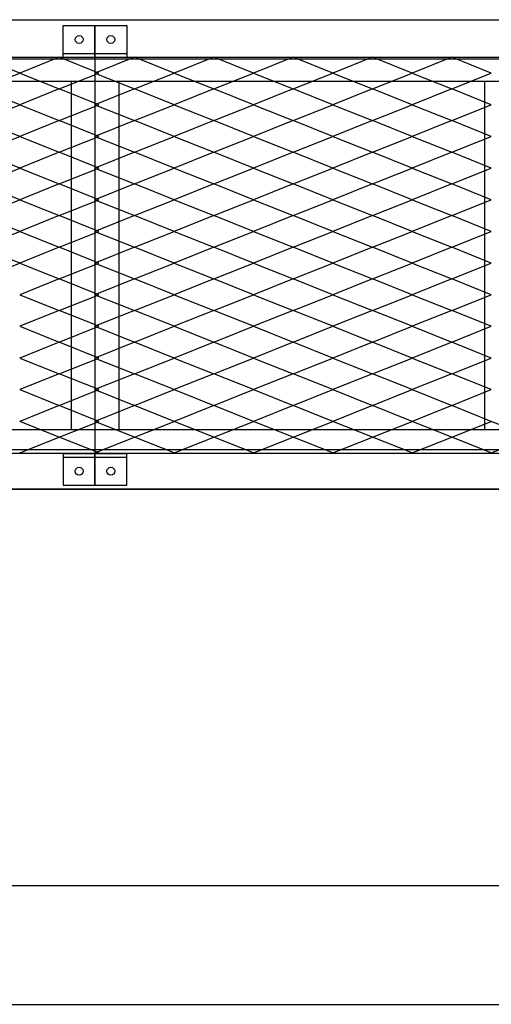
# Model space of a CAD drawing. Units: millimetres. Extents: x 2208 to 2317, y 1186 to 1265.
# Drawn here: x 2257 to 2257, y 1220 to 1222 of the extents above; entities that cross this region are included whole.
import ezdxf

# ---------------------------------------------------------------- set-up
doc = ezdxf.new("R2010")
doc.units = ezdxf.units.MM
for name, color, linetype in [('MET-CANTONEIRA', 1, 'Continuous'), ('MET-PASSARELA', 200, 'Continuous'), ('MET-TERÇA', 3, 'Continuous')]:
    doc.layers.add(name, color=color, linetype=linetype)

msp = doc.modelspace()

# ---------------------------------------------------------------- linework, layer by layer
at = {"color": 9, "extrusion": (2.38817e-14, 0.050356, 0.998731)}
for p, q in [((2256.5822, 1221.6463, -0.0242), (2256.5322, 1221.6662, -0.0252)), ((2256.6322, 1221.6662, -0.0252), (2256.5822, 1221.6463, -0.0242)), ((2256.6822, 1221.6463, -0.0242), (2256.6322, 1221.6662, -0.0252)), ((2256.7272, 1221.6662, -0.0252), (2256.6772, 1221.6463, -0.0242)), ((2256.7772, 1221.6463, -0.0242), (2256.7272, 1221.6662, -0.0252)), ((2256.8272, 1221.6662, -0.0252), (2256.7772, 1221.6463, -0.0242)), ((2256.8772, 1221.6463, -0.0242), (2256.8272, 1221.6662, -0.0252)), ((2256.9272, 1221.6662, -0.0252), (2256.8772, 1221.6463, -0.0242)), ((2256.9772, 1221.6463, -0.0242), (2256.9272, 1221.6662, -0.0252)), ((2257.0272, 1221.6662, -0.0252), (2256.9772, 1221.6463, -0.0242)), ((2257.0772, 1221.6463, -0.0242), (2257.0272, 1221.6662, -0.0252)), ((2257.1272, 1221.6662, -0.0252), (2257.0772, 1221.6463, -0.0242)), ((2257.1772, 1221.6463, -0.0242), (2257.1272, 1221.6662, -0.0252)), ((2256.5322, 1221.6263, -0.0232), (2256.5822, 1221.6463, -0.0242)), ((2256.5822, 1221.6463, -0.0242), (2256.6322, 1221.6263, -0.0232)), ((2256.6322, 1221.6263, -0.0232), (2256.6822, 1221.6463, -0.0242)), ((2256.6772, 1221.6463, -0.0242), (2256.7272, 1221.6263, -0.0232)), ((2256.7272, 1221.6263, -0.0232), (2256.7772, 1221.6463, -0.0242)), ((2256.7772, 1221.6463, -0.0242), (2256.8272, 1221.6263, -0.0232)), ((2256.8272, 1221.6263, -0.0232), (2256.8772, 1221.6463, -0.0242)), ((2256.8772, 1221.6463, -0.0242), (2256.9272, 1221.6263, -0.0232)), ((2256.9272, 1221.6263, -0.0232), (2256.9772, 1221.6463, -0.0242)), ((2256.9772, 1221.6463, -0.0242), (2257.0272, 1221.6263, -0.0232)), ((2257.0272, 1221.6263, -0.0232), (2257.0772, 1221.6463, -0.0242)), ((2257.0772, 1221.6463, -0.0242), (2257.1272, 1221.6263, -0.0232)), ((2257.1272, 1221.6263, -0.0232), (2257.1772, 1221.6463, -0.0242)), ((2256.5822, 1221.6063, -0.0222), (2256.5322, 1221.6263, -0.0232)), ((2256.6322, 1221.6263, -0.0232), (2256.5822, 1221.6063, -0.0222)), ((2256.6822, 1221.6063, -0.0222), (2256.6322, 1221.6263, -0.0232)), ((2256.7272, 1221.6263, -0.0232), (2256.6772, 1221.6063, -0.0222)), ((2256.7772, 1221.6063, -0.0222), (2256.7272, 1221.6263, -0.0232)), ((2256.8272, 1221.6263, -0.0232), (2256.7772, 1221.6063, -0.0222)), ((2256.8772, 1221.6063, -0.0222), (2256.8272, 1221.6263, -0.0232)), ((2256.9272, 1221.6263, -0.0232), (2256.8772, 1221.6063, -0.0222)), ((2256.9772, 1221.6063, -0.0222), (2256.9272, 1221.6263, -0.0232)), ((2257.0272, 1221.6263, -0.0232), (2256.9772, 1221.6063, -0.0222)), ((2257.0772, 1221.6063, -0.0222), (2257.0272, 1221.6263, -0.0232)), ((2257.1272, 1221.6263, -0.0232), (2257.0772, 1221.6063, -0.0222)), ((2257.1772, 1221.6063, -0.0222), (2257.1272, 1221.6263, -0.0232)), ((2256.5322, 1221.5863, -0.0211), (2256.5822, 1221.6063, -0.0222)), ((2256.5822, 1221.6063, -0.0222), (2256.6322, 1221.5863, -0.0211)), ((2256.6322, 1221.5863, -0.0211), (2256.6822, 1221.6063, -0.0222)), ((2256.6772, 1221.6063, -0.0222), (2256.7272, 1221.5863, -0.0211)), ((2256.7272, 1221.5863, -0.0211), (2256.7772, 1221.6063, -0.0222)), ((2256.7772, 1221.6063, -0.0222), (2256.8272, 1221.5863, -0.0211)), ((2256.8272, 1221.5863, -0.0211), (2256.8772, 1221.6063, -0.0222)), ((2256.8772, 1221.6063, -0.0222), (2256.9272, 1221.5863, -0.0211)), ((2256.9272, 1221.5863, -0.0211), (2256.9772, 1221.6063, -0.0222)), ((2256.9772, 1221.6063, -0.0222), (2257.0272, 1221.5863, -0.0211)), ((2257.0272, 1221.5863, -0.0211), (2257.0772, 1221.6063, -0.0222)), ((2257.0772, 1221.6063, -0.0222), (2257.1272, 1221.5863, -0.0211)), ((2257.1272, 1221.5863, -0.0211), (2257.1772, 1221.6063, -0.0222)), ((2256.5822, 1221.5664, -0.0201), (2256.5322, 1221.5863, -0.0211)), ((2256.6322, 1221.5863, -0.0211), (2256.5822, 1221.5664, -0.0201)), ((2256.6822, 1221.5664, -0.0201), (2256.6322, 1221.5863, -0.0211)), ((2256.7272, 1221.5863, -0.0211), (2256.6772, 1221.5664, -0.0201)), ((2256.7772, 1221.5664, -0.0201), (2256.7272, 1221.5863, -0.0211)), ((2256.8272, 1221.5863, -0.0211), (2256.7772, 1221.5664, -0.0201)), ((2256.8772, 1221.5664, -0.0201), (2256.8272, 1221.5863, -0.0211)), ((2256.9272, 1221.5863, -0.0211), (2256.8772, 1221.5664, -0.0201)), ((2256.9772, 1221.5664, -0.0201), (2256.9272, 1221.5863, -0.0211)), ((2257.0272, 1221.5863, -0.0211), (2256.9772, 1221.5664, -0.0201)), ((2257.0772, 1221.5664, -0.0201), (2257.0272, 1221.5863, -0.0211)), ((2257.1272, 1221.5863, -0.0211), (2257.0772, 1221.5664, -0.0201)), ((2257.1772, 1221.5664, -0.0201), (2257.1272, 1221.5863, -0.0211)), ((2256.5322, 1221.5464, -0.0191), (2256.5822, 1221.5664, -0.0201)), ((2256.5822, 1221.5664, -0.0201), (2256.6322, 1221.5464, -0.0191)), ((2256.6322, 1221.5464, -0.0191), (2256.6822, 1221.5664, -0.0201)), ((2256.6772, 1221.5664, -0.0201), (2256.7272, 1221.5464, -0.0191)), ((2256.7272, 1221.5464, -0.0191), (2256.7772, 1221.5664, -0.0201)), ((2256.7772, 1221.5664, -0.0201), (2256.8272, 1221.5464, -0.0191)), ((2256.8272, 1221.5464, -0.0191), (2256.8772, 1221.5664, -0.0201)), ((2256.8772, 1221.5664, -0.0201), (2256.9272, 1221.5464, -0.0191)), ((2256.9272, 1221.5464, -0.0191), (2256.9772, 1221.5664, -0.0201)), ((2256.9772, 1221.5664, -0.0201), (2257.0272, 1221.5464, -0.0191)), ((2257.0272, 1221.5464, -0.0191), (2257.0772, 1221.5664, -0.0201)), ((2257.0772, 1221.5664, -0.0201), (2257.1272, 1221.5464, -0.0191)), ((2257.1272, 1221.5464, -0.0191), (2257.1772, 1221.5664, -0.0201)), ((2256.5822, 1221.5264, -0.0181), (2256.5322, 1221.5464, -0.0191)), ((2256.6322, 1221.5464, -0.0191), (2256.5822, 1221.5264, -0.0181)), ((2256.6822, 1221.5264, -0.0181), (2256.6322, 1221.5464, -0.0191)), ((2256.7272, 1221.5464, -0.0191), (2256.6772, 1221.5264, -0.0181)), ((2256.7772, 1221.5264, -0.0181), (2256.7272, 1221.5464, -0.0191)), ((2256.8272, 1221.5464, -0.0191), (2256.7772, 1221.5264, -0.0181)), ((2256.8772, 1221.5264, -0.0181), (2256.8272, 1221.5464, -0.0191)), ((2256.9272, 1221.5464, -0.0191), (2256.8772, 1221.5264, -0.0181)), ((2256.9772, 1221.5264, -0.0181), (2256.9272, 1221.5464, -0.0191)), ((2257.0272, 1221.5464, -0.0191), (2256.9772, 1221.5264, -0.0181)), ((2257.0772, 1221.5264, -0.0181), (2257.0272, 1221.5464, -0.0191)), ((2257.1272, 1221.5464, -0.0191), (2257.0772, 1221.5264, -0.0181)), ((2257.1772, 1221.5264, -0.0181), (2257.1272, 1221.5464, -0.0191)), ((2256.5322, 1221.5064, -0.0171), (2256.5822, 1221.5264, -0.0181)), ((2256.5822, 1221.5264, -0.0181), (2256.6322, 1221.5064, -0.0171)), ((2256.6322, 1221.5064, -0.0171), (2256.6822, 1221.5264, -0.0181)), ((2256.6772, 1221.5264, -0.0181), (2256.7272, 1221.5064, -0.0171)), ((2256.7272, 1221.5064, -0.0171), (2256.7772, 1221.5264, -0.0181)), ((2256.7772, 1221.5264, -0.0181), (2256.8272, 1221.5064, -0.0171)), ((2256.8272, 1221.5064, -0.0171), (2256.8772, 1221.5264, -0.0181)), ((2256.8772, 1221.5264, -0.0181), (2256.9272, 1221.5064, -0.0171)), ((2256.9272, 1221.5064, -0.0171), (2256.9772, 1221.5264, -0.0181)), ((2256.9772, 1221.5264, -0.0181), (2257.0272, 1221.5064, -0.0171)), ((2257.0272, 1221.5064, -0.0171), (2257.0772, 1221.5264, -0.0181)), ((2257.0772, 1221.5264, -0.0181), (2257.1272, 1221.5064, -0.0171)), ((2257.1272, 1221.5064, -0.0171), (2257.1772, 1221.5264, -0.0181)), ((2256.5822, 1221.4865, -0.0161), (2256.5322, 1221.5064, -0.0171)), ((2256.6322, 1221.5064, -0.0171), (2256.5822, 1221.4865, -0.0161)), ((2256.6822, 1221.4865, -0.0161), (2256.6322, 1221.5064, -0.0171)), ((2256.7272, 1221.5064, -0.0171), (2256.6772, 1221.4865, -0.0161)), ((2256.7772, 1221.4865, -0.0161), (2256.7272, 1221.5064, -0.0171)), ((2256.8272, 1221.5064, -0.0171), (2256.7772, 1221.4865, -0.0161)), ((2256.8772, 1221.4865, -0.0161), (2256.8272, 1221.5064, -0.0171)), ((2256.9272, 1221.5064, -0.0171), (2256.8772, 1221.4865, -0.0161)), ((2256.9772, 1221.4865, -0.0161), (2256.9272, 1221.5064, -0.0171)), ((2257.0272, 1221.5064, -0.0171), (2256.9772, 1221.4865, -0.0161)), ((2257.0772, 1221.4865, -0.0161), (2257.0272, 1221.5064, -0.0171)), ((2257.1272, 1221.5064, -0.0171), (2257.0772, 1221.4865, -0.0161)), ((2257.1772, 1221.4865, -0.0161), (2257.1272, 1221.5064, -0.0171)), ((2256.5322, 1221.4665, -0.0151), (2256.5822, 1221.4865, -0.0161)), ((2256.5822, 1221.4865, -0.0161), (2256.6322, 1221.4665, -0.0151)), ((2256.6322, 1221.4665, -0.0151), (2256.6822, 1221.4865, -0.0161)), ((2256.6772, 1221.4865, -0.0161), (2256.7272, 1221.4665, -0.0151)), ((2256.7272, 1221.4665, -0.0151), (2256.7772, 1221.4865, -0.0161)), ((2256.7772, 1221.4865, -0.0161), (2256.8272, 1221.4665, -0.0151)), ((2256.8272, 1221.4665, -0.0151), (2256.8772, 1221.4865, -0.0161)), ((2256.8772, 1221.4865, -0.0161), (2256.9272, 1221.4665, -0.0151)), ((2256.9272, 1221.4665, -0.0151), (2256.9772, 1221.4865, -0.0161)), ((2256.9772, 1221.4865, -0.0161), (2257.0272, 1221.4665, -0.0151)), ((2257.0272, 1221.4665, -0.0151), (2257.0772, 1221.4865, -0.0161)), ((2257.0772, 1221.4865, -0.0161), (2257.1272, 1221.4665, -0.0151)), ((2257.1272, 1221.4665, -0.0151), (2257.1772, 1221.4865, -0.0161)), ((2256.5822, 1221.4465, -0.0141), (2256.5322, 1221.4665, -0.0151)), ((2256.6322, 1221.4665, -0.0151), (2256.5822, 1221.4465, -0.0141)), ((2256.6822, 1221.4465, -0.0141), (2256.6322, 1221.4665, -0.0151)), ((2256.7272, 1221.4665, -0.0151), (2256.6772, 1221.4465, -0.0141)), ((2256.7772, 1221.4465, -0.0141), (2256.7272, 1221.4665, -0.0151)), ((2256.8272, 1221.4665, -0.0151), (2256.7772, 1221.4465, -0.0141)), ((2256.8772, 1221.4465, -0.0141), (2256.8272, 1221.4665, -0.0151)), ((2256.9272, 1221.4665, -0.0151), (2256.8772, 1221.4465, -0.0141)), ((2256.9772, 1221.4465, -0.0141), (2256.9272, 1221.4665, -0.0151)), ((2257.0272, 1221.4665, -0.0151), (2256.9772, 1221.4465, -0.0141)), ((2257.0772, 1221.4465, -0.0141), (2257.0272, 1221.4665, -0.0151)), ((2257.1272, 1221.4665, -0.0151), (2257.0772, 1221.4465, -0.0141)), ((2257.1772, 1221.4465, -0.0141), (2257.1272, 1221.4665, -0.0151)), ((2256.5322, 1221.4265, -0.0131), (2256.5822, 1221.4465, -0.0141)), ((2256.5822, 1221.4465, -0.0141), (2256.6322, 1221.4265, -0.0131)), ((2256.6322, 1221.4265, -0.0131), (2256.6822, 1221.4465, -0.0141)), ((2256.6772, 1221.4465, -0.0141), (2256.7272, 1221.4265, -0.0131)), ((2256.7272, 1221.4265, -0.0131), (2256.7772, 1221.4465, -0.0141)), ((2256.7772, 1221.4465, -0.0141), (2256.8272, 1221.4265, -0.0131)), ((2256.8272, 1221.4265, -0.0131), (2256.8772, 1221.4465, -0.0141)), ((2256.8772, 1221.4465, -0.0141), (2256.9272, 1221.4265, -0.0131)), ((2256.9272, 1221.4265, -0.0131), (2256.9772, 1221.4465, -0.0141)), ((2256.9772, 1221.4465, -0.0141), (2257.0272, 1221.4265, -0.0131)), ((2257.0272, 1221.4265, -0.0131), (2257.0772, 1221.4465, -0.0141)), ((2257.0772, 1221.4465, -0.0141), (2257.1272, 1221.4265, -0.0131)), ((2257.1272, 1221.4265, -0.0131), (2257.1772, 1221.4465, -0.0141)), ((2256.5822, 1221.4066, -0.0121), (2256.5322, 1221.4265, -0.0131)), ((2256.6322, 1221.4265, -0.0131), (2256.5822, 1221.4066, -0.0121)), ((2256.6822, 1221.4066, -0.0121), (2256.6322, 1221.4265, -0.0131)), ((2256.7272, 1221.4265, -0.0131), (2256.6772, 1221.4066, -0.0121)), ((2256.7772, 1221.4066, -0.0121), (2256.7272, 1221.4265, -0.0131)), ((2256.8272, 1221.4265, -0.0131), (2256.7772, 1221.4066, -0.0121)), ((2256.8772, 1221.4066, -0.0121), (2256.8272, 1221.4265, -0.0131)), ((2256.9272, 1221.4265, -0.0131), (2256.8772, 1221.4066, -0.0121)), ((2256.9772, 1221.4066, -0.0121), (2256.9272, 1221.4265, -0.0131)), ((2257.0272, 1221.4265, -0.0131), (2256.9772, 1221.4066, -0.0121)), ((2257.0772, 1221.4066, -0.0121), (2257.0272, 1221.4265, -0.0131)), ((2257.1272, 1221.4265, -0.0131), (2257.0772, 1221.4066, -0.0121)), ((2257.1772, 1221.4066, -0.0121), (2257.1272, 1221.4265, -0.0131)), ((2256.5322, 1221.3866, -0.0111), (2256.5822, 1221.4066, -0.0121)), ((2256.5822, 1221.4066, -0.0121), (2256.6322, 1221.3866, -0.0111)), ((2256.6322, 1221.3866, -0.0111), (2256.6822, 1221.4066, -0.0121)), ((2256.6772, 1221.4066, -0.0121), (2256.7272, 1221.3866, -0.0111)), ((2256.7272, 1221.3866, -0.0111), (2256.7772, 1221.4066, -0.0121)), ((2256.7772, 1221.4066, -0.0121), (2256.8272, 1221.3866, -0.0111)), ((2256.8272, 1221.3866, -0.0111), (2256.8772, 1221.4066, -0.0121)), ((2256.8772, 1221.4066, -0.0121), (2256.9272, 1221.3866, -0.0111)), ((2256.9272, 1221.3866, -0.0111), (2256.9772, 1221.4066, -0.0121)), ((2256.9772, 1221.4066, -0.0121), (2257.0272, 1221.3866, -0.0111)), ((2257.0272, 1221.3866, -0.0111), (2257.0772, 1221.4066, -0.0121)), ((2257.0772, 1221.4066, -0.0121), (2257.1272, 1221.3866, -0.0111)), ((2257.1272, 1221.3866, -0.0111), (2257.1772, 1221.4066, -0.0121)), ((2256.6322, 1221.3866, -0.0111), (2256.5822, 1221.3666, -0.0101)), ((2256.6822, 1221.3666, -0.0101), (2256.6322, 1221.3866, -0.0111)), ((2256.7272, 1221.3866, -0.0111), (2256.6772, 1221.3666, -0.0101)), ((2256.7772, 1221.3666, -0.0101), (2256.7272, 1221.3866, -0.0111)), ((2256.8272, 1221.3866, -0.0111), (2256.7772, 1221.3666, -0.0101)), ((2256.8772, 1221.3666, -0.0101), (2256.8272, 1221.3866, -0.0111)), ((2256.9272, 1221.3866, -0.0111), (2256.8772, 1221.3666, -0.0101)), ((2256.9772, 1221.3666, -0.0101), (2256.9272, 1221.3866, -0.0111)), ((2257.0272, 1221.3866, -0.0111), (2256.9772, 1221.3666, -0.0101)), ((2257.0772, 1221.3666, -0.0101), (2257.0272, 1221.3866, -0.0111)), ((2257.1272, 1221.3866, -0.0111), (2257.0772, 1221.3666, -0.0101)), ((2257.1772, 1221.3666, -0.0101), (2257.1272, 1221.3866, -0.0111)), ((2256.5822, 1221.3666, -0.0101), (2256.6322, 1221.3466, -0.0091)), ((2256.6322, 1221.3466, -0.0091), (2256.6822, 1221.3666, -0.0101)), ((2256.6772, 1221.3666, -0.0101), (2256.7272, 1221.3466, -0.0091)), ((2256.7272, 1221.3466, -0.0091), (2256.7772, 1221.3666, -0.0101)), ((2256.7772, 1221.3666, -0.0101), (2256.8272, 1221.3466, -0.0091)), ((2256.8272, 1221.3466, -0.0091), (2256.8772, 1221.3666, -0.0101)), ((2256.8772, 1221.3666, -0.0101), (2256.9272, 1221.3466, -0.0091)), ((2256.9272, 1221.3466, -0.0091), (2256.9772, 1221.3666, -0.0101)), ((2256.9772, 1221.3666, -0.0101), (2257.0272, 1221.3466, -0.0091)), ((2257.0272, 1221.3466, -0.0091), (2257.0772, 1221.3666, -0.0101)), ((2257.0772, 1221.3666, -0.0101), (2257.1272, 1221.3466, -0.0091)), ((2257.1272, 1221.3466, -0.0091), (2257.1772, 1221.3666, -0.0101)), ((2256.6322, 1221.3466, -0.0091), (2256.5822, 1221.3267, -0.0081)), ((2256.6822, 1221.3267, -0.0081), (2256.6322, 1221.3466, -0.0091)), ((2256.7272, 1221.3466, -0.0091), (2256.6772, 1221.3267, -0.0081)), ((2256.7772, 1221.3267, -0.0081), (2256.7272, 1221.3466, -0.0091)), ((2256.8272, 1221.3466, -0.0091), (2256.7772, 1221.3267, -0.0081)), ((2256.8772, 1221.3267, -0.0081), (2256.8272, 1221.3466, -0.0091)), ((2256.9272, 1221.3466, -0.0091), (2256.8772, 1221.3267, -0.0081)), ((2256.9772, 1221.3267, -0.0081), (2256.9272, 1221.3466, -0.0091)), ((2257.0272, 1221.3466, -0.0091), (2256.9772, 1221.3267, -0.0081)), ((2257.0772, 1221.3267, -0.0081), (2257.0272, 1221.3466, -0.0091)), ((2257.1272, 1221.3466, -0.0091), (2257.0772, 1221.3267, -0.0081)), ((2257.1772, 1221.3267, -0.0081), (2257.1272, 1221.3466, -0.0091)), ((2256.5822, 1221.3267, -0.0081), (2256.6322, 1221.3067, -0.007)), ((2256.6322, 1221.3067, -0.007), (2256.6822, 1221.3267, -0.0081)), ((2256.6772, 1221.3267, -0.0081), (2256.7272, 1221.3067, -0.007)), ((2256.7272, 1221.3067, -0.007), (2256.7772, 1221.3267, -0.0081)), ((2256.7772, 1221.3267, -0.0081), (2256.8272, 1221.3067, -0.007)), ((2256.8272, 1221.3067, -0.007), (2256.8772, 1221.3267, -0.0081)), ((2256.8772, 1221.3267, -0.0081), (2256.9272, 1221.3067, -0.007)), ((2256.9272, 1221.3067, -0.007), (2256.9772, 1221.3267, -0.0081)), ((2256.9772, 1221.3267, -0.0081), (2257.0272, 1221.3067, -0.007)), ((2257.0272, 1221.3067, -0.007), (2257.0772, 1221.3267, -0.0081)), ((2257.0772, 1221.3267, -0.0081), (2257.1272, 1221.3067, -0.007)), ((2257.1272, 1221.3067, -0.007), (2257.1772, 1221.3267, -0.0081)), ((2256.6322, 1221.3067, -0.007), (2256.5822, 1221.2867, -0.006)), ((2256.6822, 1221.2867, -0.006), (2256.6322, 1221.3067, -0.007)), ((2256.7272, 1221.3067, -0.007), (2256.6772, 1221.2867, -0.006)), ((2256.7772, 1221.2867, -0.006), (2256.7272, 1221.3067, -0.007)), ((2256.8272, 1221.3067, -0.007), (2256.7772, 1221.2867, -0.006)), ((2256.8772, 1221.2867, -0.006), (2256.8272, 1221.3067, -0.007)), ((2256.9272, 1221.3067, -0.007), (2256.8772, 1221.2867, -0.006)), ((2256.9772, 1221.2867, -0.006), (2256.9272, 1221.3067, -0.007)), ((2257.0272, 1221.3067, -0.007), (2256.9772, 1221.2867, -0.006)), ((2257.0772, 1221.2867, -0.006), (2257.0272, 1221.3067, -0.007)), ((2257.1272, 1221.3067, -0.007), (2257.0772, 1221.2867, -0.006)), ((2257.1772, 1221.2867, -0.006), (2257.1272, 1221.3067, -0.007)), ((2256.5822, 1221.2867, -0.006), (2256.6322, 1221.2667, -0.005)), ((2256.6322, 1221.2667, -0.005), (2256.6822, 1221.2867, -0.006)), ((2256.6772, 1221.2867, -0.006), (2256.7272, 1221.2667, -0.005)), ((2256.7272, 1221.2667, -0.005), (2256.7772, 1221.2867, -0.006)), ((2256.7772, 1221.2867, -0.006), (2256.8272, 1221.2667, -0.005)), ((2256.8272, 1221.2667, -0.005), (2256.8772, 1221.2867, -0.006)), ((2256.8772, 1221.2867, -0.006), (2256.9272, 1221.2667, -0.005)), ((2256.9272, 1221.2667, -0.005), (2256.9772, 1221.2867, -0.006)), ((2256.9772, 1221.2867, -0.006), (2257.0272, 1221.2667, -0.005)), ((2257.0272, 1221.2667, -0.005), (2257.0772, 1221.2867, -0.006)), ((2257.0772, 1221.2867, -0.006), (2257.1272, 1221.2667, -0.005)), ((2257.1272, 1221.2667, -0.005), (2257.1772, 1221.2867, -0.006)), ((2256.6322, 1221.2667, -0.005), (2256.5822, 1221.2468, -0.004)), ((2256.6822, 1221.2468, -0.004), (2256.6322, 1221.2667, -0.005)), ((2256.7272, 1221.2667, -0.005), (2256.6772, 1221.2468, -0.004)), ((2256.7772, 1221.2468, -0.004), (2256.7272, 1221.2667, -0.005)), ((2256.8272, 1221.2667, -0.005), (2256.7772, 1221.2468, -0.004)), ((2256.8772, 1221.2468, -0.004), (2256.8272, 1221.2667, -0.005)), ((2256.9272, 1221.2667, -0.005), (2256.8772, 1221.2468, -0.004)), ((2256.9772, 1221.2468, -0.004), (2256.9272, 1221.2667, -0.005)), ((2257.0272, 1221.2667, -0.005), (2256.9772, 1221.2468, -0.004)), ((2257.0772, 1221.2468, -0.004), (2257.0272, 1221.2667, -0.005)), ((2257.1272, 1221.2667, -0.005), (2257.0772, 1221.2468, -0.004)), ((2257.1772, 1221.2468, -0.004), (2257.1272, 1221.2667, -0.005)), ((2256.5822, 1221.2468, -0.004), (2256.6322, 1221.2268, -0.003)), ((2256.6322, 1221.2268, -0.003), (2256.6822, 1221.2468, -0.004)), ((2256.6772, 1221.2468, -0.004), (2256.7272, 1221.2268, -0.003)), ((2256.7272, 1221.2268, -0.003), (2256.7772, 1221.2468, -0.004)), ((2256.7772, 1221.2468, -0.004), (2256.8272, 1221.2268, -0.003)), ((2256.8272, 1221.2268, -0.003), (2256.8772, 1221.2468, -0.004)), ((2256.8772, 1221.2468, -0.004), (2256.9272, 1221.2268, -0.003)), ((2256.9272, 1221.2268, -0.003), (2256.9772, 1221.2468, -0.004)), ((2256.9772, 1221.2468, -0.004), (2257.0272, 1221.2268, -0.003)), ((2257.0272, 1221.2268, -0.003), (2257.0772, 1221.2468, -0.004)), ((2257.0772, 1221.2468, -0.004), (2257.1272, 1221.2268, -0.003)), ((2257.1272, 1221.2268, -0.003), (2257.1772, 1221.2468, -0.004)), ((2256.6322, 1221.2268, -0.003), (2256.5822, 1221.2068, -0.002)), ((2256.6822, 1221.2068, -0.002), (2256.6322, 1221.2268, -0.003)), ((2256.7272, 1221.2268, -0.003), (2256.6772, 1221.2068, -0.002)), ((2256.7772, 1221.2068, -0.002), (2256.7272, 1221.2268, -0.003)), ((2256.8272, 1221.2268, -0.003), (2256.7772, 1221.2068, -0.002)), ((2256.8772, 1221.2068, -0.002), (2256.8272, 1221.2268, -0.003)), ((2256.9272, 1221.2268, -0.003), (2256.8772, 1221.2068, -0.002)), ((2256.9772, 1221.2068, -0.002), (2256.9272, 1221.2268, -0.003)), ((2257.0272, 1221.2268, -0.003), (2256.9772, 1221.2068, -0.002)), ((2257.0772, 1221.2068, -0.002), (2257.0272, 1221.2268, -0.003)), ((2257.1272, 1221.2268, -0.003), (2257.0772, 1221.2068, -0.002)), ((2257.1772, 1221.2068, -0.002), (2257.1272, 1221.2268, -0.003)), ((2256.6322, 1221.1868, -0.001), (2256.5822, 1221.2068, -0.002)), ((2256.6322, 1221.1868, -0.001), (2256.6822, 1221.2068, -0.002)), ((2256.7272, 1221.1868, -0.001), (2256.6772, 1221.2068, -0.002)), ((2256.7272, 1221.1868, -0.001), (2256.7772, 1221.2068, -0.002)), ((2256.8272, 1221.1868, -0.001), (2256.7772, 1221.2068, -0.002)), ((2256.8272, 1221.1868, -0.001), (2256.8772, 1221.2068, -0.002)), ((2256.9272, 1221.1868, -0.001), (2256.8772, 1221.2068, -0.002)), ((2256.9272, 1221.1868, -0.001), (2256.9772, 1221.2068, -0.002)), ((2257.0272, 1221.1868, -0.001), (2256.9772, 1221.2068, -0.002)), ((2257.0272, 1221.1868, -0.001), (2257.0772, 1221.2068, -0.002)), ((2257.1272, 1221.1868, -0.001), (2257.0772, 1221.2068, -0.002)), ((2257.1272, 1221.1868, -0.001), (2257.1772, 1221.2068, -0.002)), ((2257.2272, 1221.1868, -0.001), (2257.1772, 1221.2068, -0.002)), ((2256.5822, 1221.1669), (2256.6322, 1221.1868, -0.001)), ((2256.6822, 1221.1669), (2256.6322, 1221.1868, -0.001)), ((2256.6772, 1221.1669), (2256.7272, 1221.1868, -0.001)), ((2256.7772, 1221.1669), (2256.7272, 1221.1868, -0.001)), ((2256.7772, 1221.1669), (2256.8272, 1221.1868, -0.001)), ((2256.8772, 1221.1669), (2256.8272, 1221.1868, -0.001)), ((2256.8772, 1221.1669), (2256.9272, 1221.1868, -0.001)), ((2256.9772, 1221.1669), (2256.9272, 1221.1868, -0.001)), ((2256.9772, 1221.1669), (2257.0272, 1221.1868, -0.001)), ((2257.0772, 1221.1669), (2257.0272, 1221.1868, -0.001)), ((2257.0772, 1221.1669), (2257.1272, 1221.1868, -0.001)), ((2257.1772, 1221.1669), (2257.1272, 1221.1868, -0.001)), ((2257.1772, 1221.1669), (2257.2272, 1221.1868, -0.001))]:
    msp.add_line(p, q, dxfattribs=at)
for p, q in [((2254.4822, 1221.1212), (2272.2673, 1221.1212)), ((2254.4822, 1220.6212), (2272.2673, 1220.6212)), ((2254.4822, 1220.4712), (2267.1173, 1220.4712))]:
    msp.add_line(p, q)
at = {"layer": 'MET-CANTONEIRA'}
for p, q in [((2256.6372, 1221.6662), (2256.6372, 1221.7062)), ((2256.6372, 1221.7062), (2256.6772, 1221.7062)), ((2256.6772, 1221.7062), (2256.6772, 1221.6662)), ((2256.6772, 1221.6662), (2256.6772, 1221.7062)), ((2256.6772, 1221.7062), (2256.7172, 1221.7062)), ((2256.7172, 1221.7062), (2256.7172, 1221.6662)), ((2256.6372, 1221.671), (2256.6772, 1221.671)), ((2256.6372, 1221.6662), (2256.6772, 1221.6662)), ((2256.6772, 1221.671), (2256.7172, 1221.671)), ((2256.6772, 1221.6662), (2256.7172, 1221.6662)), ((2256.6372, 1221.1662), (2256.6772, 1221.1662)), ((2256.6372, 1221.1662), (2256.6372, 1221.1262)), ((2256.6372, 1221.1615), (2256.6772, 1221.1615)), ((2256.6772, 1221.1262), (2256.6772, 1221.1662)), ((2256.6772, 1221.1662), (2256.7172, 1221.1662)), ((2256.6772, 1221.1662), (2256.6772, 1221.1262)), ((2256.6772, 1221.1615), (2256.7172, 1221.1615)), ((2256.7172, 1221.1262), (2256.7172, 1221.1662)), ((2256.6372, 1221.1262), (2256.6772, 1221.1262)), ((2256.6772, 1221.1262), (2256.7172, 1221.1262))]:
    msp.add_line(p, q, dxfattribs=at)
for centre in [(2256.6572, 1221.6886), (2256.6972, 1221.6886), (2256.6572, 1221.1439), (2256.6972, 1221.1439)]:
    msp.add_circle(centre, 0.005, dxfattribs=at)
at = {"layer": 'MET-PASSARELA', "linetype": 'Continuous'}
for p, q in [((2254.6822, 1221.6662), (2256.6772, 1221.6662)), ((2256.6772, 1221.6662), (2256.6772, 1221.1662)), ((2256.6772, 1221.6662), (2258.6722, 1221.6662)), ((2256.6772, 1221.6662), (2256.6772, 1221.1662)), ((2254.6822, 1221.6362), (2256.6772, 1221.6362)), ((2256.6472, 1221.6362), (2256.6472, 1221.1962)), ((2256.6772, 1221.6362), (2258.6722, 1221.6362)), ((2256.7072, 1221.6362), (2256.7072, 1221.1962)), ((2257.1684, 1221.6362), (2257.1684, 1221.1962)), ((2256.6772, 1221.1962), (2254.6822, 1221.1962)), ((2258.6722, 1221.1962), (2256.6772, 1221.1962)), ((2256.6772, 1221.1662), (2254.6822, 1221.1662)), ((2258.6722, 1221.1662), (2256.6772, 1221.1662))]:
    msp.add_line(p, q, dxfattribs=at)
at = {"layer": 'MET-TERÇA'}
for points in [[(2254.4822, 1221.6636), (2254.4822, 1221.7136), (2258.9987, 1221.7136), (2258.9987, 1221.6636)], [(2254.4822, 1221.1212), (2254.4822, 1221.1712), (2258.9987, 1221.1712), (2258.9987, 1221.1212)]]:
    msp.add_lwpolyline(points, close=True, dxfattribs=at)

doc.saveas('drawing.dxf')
